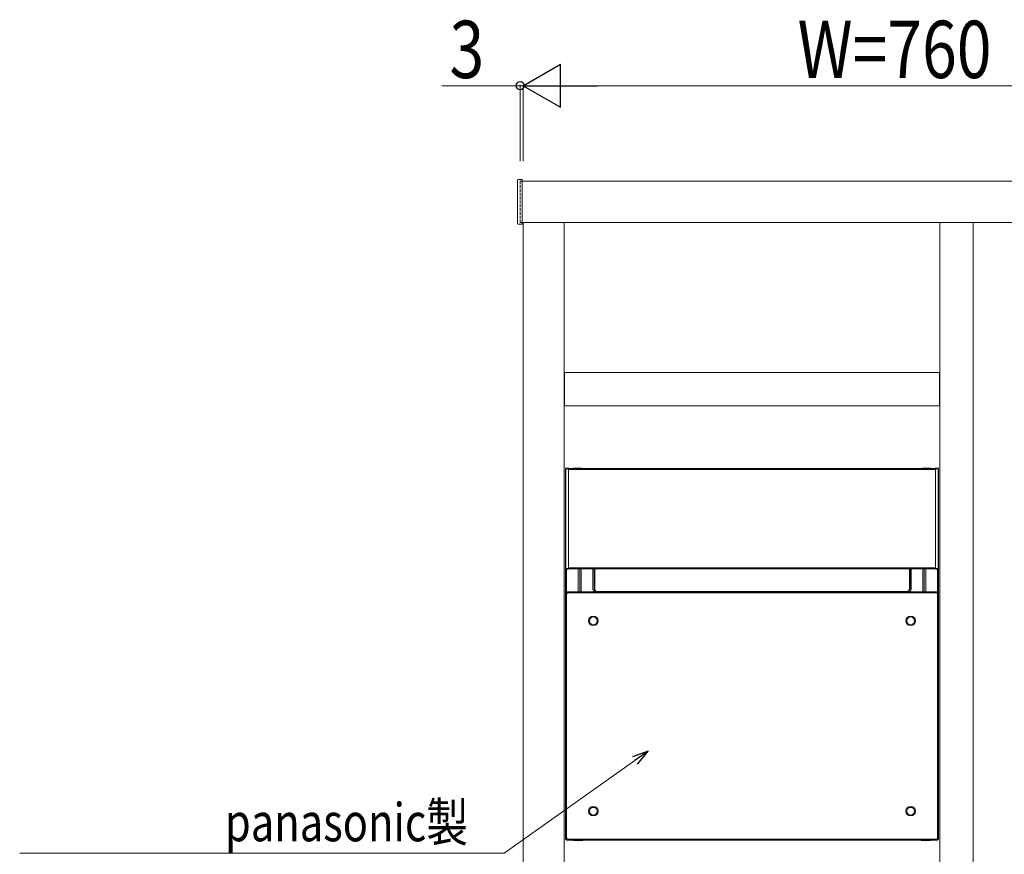
# Model space of a CAD drawing. Units: millimetres. Extents: x 0 to 8410, y 0 to 5940.
# Drawn here: x 5819 to 6849, y 3541 to 4414 of the extents above; entities that cross this region are included whole.
import ezdxf

# ---------------------------------------------------------------- set-up
doc = ezdxf.new("R2010")
doc.units = ezdxf.units.MM
doc.linetypes.add('YHIDDEN_1', pattern=[4, 3, -1])
for name, color, linetype, lineweight in [('YKK_13', 4, 'Continuous', 13), ('YKK_A1', 4, 'Continuous', 13), ('YKK_D', 6, 'Continuous', 13)]:
    doc.layers.add(name, color=color, linetype=linetype, lineweight=lineweight)
doc.styles.add('text-b', font='extslim2.shx', dxfattribs={"width": 0.8, "bigfont": 'extfont2.shx'})

msp = doc.modelspace()

# ---------------------------------------------------------------- linework, layer by layer
at = {"layer": 'YKK_13', "linetype": 'Continuous'}
for p, q in [((6390.5, 3840), (6390.5, 3944)), ((6393.5, 3945), (6390.7, 3944.9)), ((6390.7, 3840), (6390.7, 3944)), ((6390.7, 3944), (6393.5, 3944)), ((6777.5, 3944.5), (6393.5, 3944.5)), ((6393.5, 3840), (6393.5, 3944)), ((6393.5, 3943.5), (6777.5, 3943.5)), ((6394, 3944.5), (6403.5, 3945)), ((6403.5, 3945), (6403.5, 3944.5)), ((6406.8, 3945), (6404, 3944.9)), ((6767, 3944.9), (6764.2, 3945)), ((6767.5, 3945), (6767.5, 3944.5)), ((6777.1, 3944.5), (6767.5, 3945)), ((6780.3, 3944.9), (6777.5, 3945)), ((6777.5, 3944), (6780.3, 3944)), ((6777.5, 3944), (6777.5, 3840)), ((6780.3, 3944), (6780.3, 3840)), ((6780.5, 3944), (6780.5, 3840)), ((6390.5, 3813), (6390.5, 3839.1)), ((6393.5, 3840), (6390.7, 3840)), ((6390.7, 3839), (6393.5, 3839)), ((6391.5, 3839), (6391.5, 3815)), ((6777.5, 3840.5), (6393.5, 3840.5)), ((6393.5, 3839.5), (6777.5, 3839.5)), ((6403.5, 3839.5), (6403.5, 3815.5)), ((6405.5, 3839.5), (6405.5, 3815.5)), ((6406.7, 3815.5), (6406.7, 3839.5)), ((6419, 3839.5), (6419, 3818.5)), ((6420.2, 3839.5), (6420.2, 3818.7)), ((6420.5, 3818.7), (6420.5, 3839.5)), ((6420.6, 3839.5), (6420.6, 3818.8)), ((6420.9, 3818.8), (6420.9, 3839.5)), ((6750.2, 3839.5), (6750.2, 3818.8)), ((6750.5, 3839.5), (6750.5, 3818.7)), ((6750.5, 3818.8), (6750.5, 3839.5)), ((6750.8, 3818.7), (6750.8, 3839.5)), ((6752, 3818.5), (6752, 3839.5)), ((6764.3, 3839.5), (6764.3, 3815.5)), ((6765.5, 3815.5), (6765.5, 3839.5)), ((6767.5, 3839.5), (6767.5, 3815.5)), ((6780.3, 3840), (6777.5, 3840)), ((6777.5, 3839), (6780.3, 3839)), ((6779.6, 3839), (6779.6, 3815)), ((6780.5, 3813), (6780.5, 3839.1)), ((6390.5, 3813), (6391.5, 3813)), ((6390.5, 3813), (6390.5, 3558)), ((6391.5, 3558), (6391.5, 3813)), ((6393, 3815.5), (6393, 3814.5)), ((6778, 3815.5), (6393, 3815.5)), ((6393, 3814.5), (6778, 3814.5)), ((6420.2, 3818.7), (6420.5, 3818.7)), ((6420.6, 3818.8), (6420.5, 3818.7)), ((6420.9, 3818.8), (6420.6, 3818.8)), ((6747, 3815.6), (6424.1, 3815.6)), ((6424.1, 3815.6), (6424.1, 3815.5)), ((6747, 3815.6), (6747, 3815.5)), ((6750.5, 3818.8), (6750.2, 3818.8)), ((6750.5, 3818.7), (6750.5, 3818.8)), ((6750.5, 3818.7), (6750.8, 3818.7)), ((6778, 3815.5), (6778, 3814.5)), ((6779.5, 3813), (6780.5, 3813)), ((6779.5, 3813), (6779.5, 3558)), ((6780.5, 3558), (6780.5, 3813)), ((6390.5, 3558), (6391.5, 3558)), ((6390.5, 3556.6), (6390.5, 3558)), ((6390.9, 3556.6), (6390.5, 3556.6)), ((6392.4, 3555.6), (6391.5, 3555.6)), ((6393, 3556.5), (6393, 3555.5)), ((6778, 3556.5), (6393, 3556.5)), ((6393, 3555.5), (6778, 3555.5)), ((6403.5, 3555), (6393.9, 3555.5)), ((6403.4, 3555), (6403.5, 3555)), ((6403.5, 3555.5), (6403.7, 3555.5)), ((6403.5, 3555.5), (6403.5, 3555)), ((6408.5, 3555.1), (6403.5, 3555)), ((6408.5, 3555.6), (6408.5, 3555.1)), ((6408.5, 3555.5), (6762.5, 3555.5)), ((6762.5, 3555.6), (6762.5, 3555.1)), ((6762.5, 3555.1), (6767.5, 3555)), ((6767.5, 3555.5), (6767.3, 3555.5)), ((6767.5, 3555.5), (6767.5, 3555)), ((6767.5, 3555), (6777.1, 3555.5)), ((6767.6, 3555), (6767.5, 3555)), ((6778, 3556.5), (6778, 3555.5)), ((6778.6, 3555.6), (6779.6, 3555.6)), ((6779.5, 3558), (6780.5, 3558)), ((6780.1, 3556.6), (6780.5, 3556.6)), ((6780.5, 3556.6), (6780.5, 3558))]:
    msp.add_line(p, q, dxfattribs=at)
at = {"layer": 'YKK_13'}
for p, q in [((6390.3, 3813.8), (6390.3, 3836.3)), ((6391.3, 3836.3), (6390.3, 3836.3)), ((6391.3, 3813.8), (6391.3, 3836.3)), ((6779.7, 3813.8), (6779.7, 3836.3)), ((6780.7, 3836.3), (6779.7, 3836.3)), ((6780.7, 3813.8), (6780.7, 3836.3)), ((6390.3, 3830.3), (6391.3, 3830.3)), ((6779.7, 3830.3), (6780.7, 3830.3)), ((6390.3, 3819.8), (6391.3, 3819.8)), ((6390.3, 3813.8), (6391.3, 3813.8)), ((6779.7, 3819.8), (6780.7, 3819.8)), ((6779.7, 3813.8), (6780.7, 3813.8)), ((6390.3, 3623.8), (6390.3, 3646.3)), ((6391.3, 3646.3), (6390.3, 3646.3)), ((6390.3, 3640.3), (6391.3, 3640.3)), ((6391.3, 3623.8), (6391.3, 3646.3)), ((6779.7, 3623.8), (6779.7, 3646.3)), ((6780.7, 3646.3), (6779.7, 3646.3)), ((6779.7, 3640.3), (6780.7, 3640.3)), ((6780.7, 3623.8), (6780.7, 3646.3)), ((6390.3, 3629.8), (6391.3, 3629.8)), ((6779.7, 3629.8), (6780.7, 3629.8)), ((6390.3, 3623.8), (6391.3, 3623.8)), ((6779.7, 3623.8), (6780.7, 3623.8))]:
    msp.add_line(p, q, dxfattribs=at)
at = {"layer": 'YKK_13', "linetype": 'Continuous'}
for centre, radius in [((6419.5, 3785.1), 5), ((6419.5, 3785.1), 4), ((6751.5, 3785.1), 5), ((6751.5, 3785.1), 4), ((6419.5, 3585.9), 5), ((6419.5, 3585.9), 4), ((6751.5, 3585.9), 5), ((6751.5, 3585.9), 4)]:
    msp.add_circle(centre, radius, dxfattribs=at)
for centre, radius, start, end in [((6390.7, 3944.8), 0.2, 90.9981, 180.0042), ((6404, 3944.8), 0.2, 91.0024, 179.9956), ((6404, 3944.5), 0.181, 84.145, 167.7206), ((6767, 3944.8), 0.2, 0.0044, 88.9976), ((6767, 3944.5), 0.181, 12.2794, 95.855), ((6780.3, 3944.8), 0.2, 359.9958, 89.0019), ((6390.7, 3839.2), 0.2, 179.9939, 269.0048), ((6780.3, 3839.2), 0.2, 270.9973, 0.004), ((6393, 3813), 2.5, 90, 180), ((6393, 3813), 1.5, 90, 180), ((6424, 3818.5), 5, 180, 217.1569), ((6424, 3818.7), 3.8, 179.9981, 237.7853), ((6424, 3818.7), 3.5, 179.9946, 246.7221), ((6424.1, 3818.8), 3.5, 179.9983, 248.5331), ((6424.1, 3818.8), 3.2, 179.9971, 270.0029), ((6747, 3818.8), 3.2, 269.9971, 0.0029), ((6747, 3818.8), 3.5, 291.4683, 0.0003), ((6747, 3818.7), 3.5, 293.2779, 0.0054), ((6747, 3818.7), 3.8, 302.2147, 0.0019), ((6747, 3818.5), 5, 322.8431, 0), ((6778, 3813), 2.5, 0, 90), ((6778, 3813), 1.5, 0, 90), ((6393, 3558), 2.5, 180, 270), ((6391.5, 3556.6), 1, 180, 267), ((6393.1, 3555.9), 1.65, 175.2872, 190.1781), ((6393, 3558), 1.5, 180, 270), ((6778, 3558), 2.5, 270, 0), ((6778, 3558), 1.5, 270, 0), ((6779.5, 3556.6), 1, 273, 0), ((6777.9, 3555.9), 1.65, 349.8219, 4.7128)]:
    msp.add_arc(centre, radius, start, end, dxfattribs=at)
for points, start_tangent, end_tangent in [([(6390.5, 3944.8), (6390.5, 3944.7), (6390.5, 3944.7), (6390.5, 3944.7), (6390.5, 3944.7), (6390.5, 3944.7), (6390.5, 3944.7), (6390.5, 3944.7), (6390.5, 3944.7), (6390.5, 3944.7), (6390.5, 3944.7), (6390.5, 3944.7), (6390.5, 3944.7), (6390.5, 3944.6), (6390.5, 3944.6), (6390.5, 3944.6), (6390.5, 3944.6), (6390.5, 3944.6), (6390.5, 3944.6), (6390.5, 3944.5), (6390.5, 3944.5)], (0, -1), (0, -1)), ([(6390.7, 3944.7), (6390.7, 3944.7), (6390.7, 3944.7), (6390.7, 3944.7), (6390.7, 3944.7), (6390.7, 3944.7), (6390.7, 3944.6), (6390.6, 3944.6), (6390.6, 3944.6), (6390.6, 3944.6), (6390.6, 3944.6), (6390.6, 3944.6), (6390.6, 3944.6), (6390.6, 3944.6), (6390.6, 3944.6), (6390.6, 3944.6), (6390.6, 3944.6), (6390.6, 3944.6), (6390.6, 3944.6), (6390.6, 3944.6), (6390.5, 3944.6), (6390.5, 3944.6), (6390.5, 3944.6), (6390.5, 3944.6), (6390.5, 3944.6), (6390.5, 3944.6), (6390.5, 3944.5), (6390.5, 3944.5), (6390.5, 3944.5), (6390.5, 3944.5), (6390.5, 3944.5)], (-0.994124, -0.10825), (-0.144466, -0.98951)), ([(6390.5, 3944.5), (6390.5, 3944.5), (6390.5, 3944.5), (6390.5, 3944.4), (6390.5, 3944.4), (6390.5, 3944.4), (6390.5, 3944.4), (6390.5, 3944.3), (6390.5, 3944.3), (6390.5, 3944.3), (6390.5, 3944.3), (6390.5, 3944.2), (6390.5, 3944.2), (6390.5, 3944.2), (6390.5, 3944.1), (6390.5, 3944.1), (6390.5, 3944.1), (6390.5, 3944), (6390.5, 3944), (6390.5, 3944), (6390.5, 3944)], (0, -1), (0, -1)), ([(6390.5, 3944), (6390.5, 3944), (6390.5, 3944), (6390.5, 3944), (6390.5, 3944), (6390.5, 3944), (6390.5, 3944), (6390.5, 3944), (6390.5, 3944), (6390.5, 3944), (6390.5, 3944), (6390.6, 3944), (6390.6, 3944), (6390.6, 3944), (6390.6, 3944), (6390.6, 3944), (6390.6, 3944), (6390.6, 3944), (6390.6, 3944), (6390.6, 3944), (6390.6, 3944), (6390.6, 3944), (6390.6, 3944), (6390.6, 3944), (6390.7, 3944), (6390.7, 3944), (6390.7, 3944), (6390.7, 3944), (6390.7, 3944), (6390.7, 3944), (6390.7, 3944)], (1, 0), (1, 0)), ([(6390.7, 3944.9), (6390.7, 3944.9), (6390.7, 3944.9), (6390.7, 3944.9), (6390.7, 3944.9), (6390.7, 3944.9)], (0.066275, 0.997801), (0.066275, 0.997801)), ([(6390.7, 3944.8), (6390.7, 3944.8), (6390.7, 3944.9), (6390.7, 3944.9), (6390.7, 3944.9), (6390.7, 3944.9)], (0.004996, 0.999988), (0.004996, 0.999988)), ([(6390.7, 3944.9), (6390.7, 3944.9), (6390.7, 3944.9), (6390.7, 3944.9), (6390.7, 3944.9), (6390.7, 3944.9)], (0.010642, 0.999943), (0.010642, 0.999943)), ([(6390.7, 3944.9), (6390.7, 3944.9), (6390.7, 3944.9), (6390.7, 3944.9), (6390.7, 3944.9), (6390.7, 3944.9)], (0.019486, 0.99981), (0.019486, 0.99981)), ([(6390.7, 3944.7), (6390.7, 3944.7), (6390.7, 3944.7), (6390.7, 3944.8), (6390.7, 3944.8), (6390.7, 3944.8)], (0.001275, 0.999999), (0.001275, 0.999999)), ([(6390.7, 3944.8), (6390.7, 3944.8), (6390.7, 3944.8), (6390.7, 3944.8), (6390.7, 3944.8), (6390.7, 3944.8)], (0.002077, 0.999998), (0.002077, 0.999998)), ([(6390.7, 3944.6), (6390.7, 3944.6), (6390.7, 3944.6), (6390.7, 3944.6), (6390.7, 3944.6), (6390.7, 3944.7)], (-0.000406, 1), (-0.000406, 1)), ([(6390.7, 3944.7), (6390.7, 3944.7), (6390.7, 3944.7), (6390.7, 3944.7), (6390.7, 3944.7), (6390.7, 3944.7)], (0.000449, 1), (0.000449, 1)), ([(6390.7, 3944.5), (6390.7, 3944.5), (6390.7, 3944.5), (6390.7, 3944.6), (6390.7, 3944.6), (6390.7, 3944.6)], (-0.000944, 1), (-0.000944, 1)), ([(6390.7, 3944.4), (6390.7, 3944.4), (6390.7, 3944.5), (6390.7, 3944.5), (6390.7, 3944.5), (6390.7, 3944.5)], (-0.001244, 0.999999), (-0.001244, 0.999999)), ([(6390.7, 3944.2), (6390.7, 3944.3), (6390.7, 3944.3), (6390.7, 3944.4), (6390.7, 3944.4), (6390.7, 3944.4)], (-0.002069, 0.999998), (-0.002069, 0.999998)), ([(6390.7, 3944.1), (6390.7, 3944.2), (6390.7, 3944.2), (6390.7, 3944.2), (6390.7, 3944.2), (6390.7, 3944.2)], (-0.002672, 0.999996), (-0.002672, 0.999996)), ([(6390.7, 3944), (6390.7, 3944), (6390.7, 3944), (6390.7, 3944), (6390.7, 3944), (6390.7, 3944.1)], (-0.003317, 0.999994), (-0.003317, 0.999994)), ([(6390.7, 3944.1), (6390.7, 3944.1), (6390.7, 3944.1), (6390.7, 3944.1), (6390.7, 3944.1), (6390.7, 3944.1)], (-0.002915, 0.999996), (-0.002915, 0.999996)), ([(6393.5, 3945), (6393.5, 3945), (6393.5, 3945), (6393.5, 3945), (6393.5, 3945), (6393.5, 3945), (6393.5, 3945), (6393.5, 3945), (6393.5, 3945), (6393.5, 3945), (6393.5, 3945), (6393.5, 3945), (6393.5, 3945), (6393.5, 3945), (6393.5, 3945), (6393.5, 3944.9), (6393.5, 3944.9), (6393.5, 3944.9), (6393.5, 3944.9), (6393.5, 3944.9), (6393.5, 3944.9), (6393.5, 3944.9), (6393.5, 3944.9), (6393.5, 3944.9), (6393.5, 3944.9), (6393.5, 3944.9), (6393.5, 3944.9), (6393.5, 3944.8), (6393.5, 3944.8), (6393.5, 3944.8), (6393.5, 3944.8), (6393.5, 3944.8), (6393.5, 3944.8), (6393.5, 3944.8), (6393.5, 3944.8), (6393.5, 3944.7), (6393.5, 3944.7), (6393.5, 3944.7), (6393.5, 3944.7), (6393.5, 3944.7), (6393.5, 3944.7), (6393.5, 3944.7), (6393.5, 3944.6), (6393.5, 3944.6), (6393.5, 3944.6), (6393.5, 3944.6), (6393.5, 3944.6), (6393.5, 3944.6), (6393.5, 3944.5), (6393.5, 3944.5), (6393.5, 3944.5), (6393.5, 3944.5), (6393.5, 3944.5), (6393.5, 3944.4), (6393.5, 3944.4), (6393.5, 3944.4), (6393.5, 3944.4), (6393.5, 3944.4), (6393.5, 3944.3), (6393.5, 3944.3), (6393.5, 3944.3), (6393.5, 3944.3), (6393.5, 3944.3), (6393.5, 3944.2), (6393.5, 3944.2), (6393.5, 3944.2), (6393.5, 3944.2), (6393.5, 3944.2), (6393.5, 3944.1), (6393.5, 3944.1), (6393.5, 3944.1), (6393.5, 3944.1), (6393.5, 3944.1), (6393.5, 3944), (6393.5, 3944), (6393.5, 3944)], (0, -1), (0, -1)), ([(6403.8, 3944.8), (6403.8, 3944.7), (6403.8, 3944.7), (6403.8, 3944.7), (6403.8, 3944.7), (6403.8, 3944.7), (6403.8, 3944.7), (6403.8, 3944.7), (6403.8, 3944.7), (6403.8, 3944.7), (6403.8, 3944.7), (6403.8, 3944.7), (6403.8, 3944.7), (6403.8, 3944.6), (6403.8, 3944.6), (6403.8, 3944.6), (6403.8, 3944.6), (6403.8, 3944.6), (6403.8, 3944.6), (6403.8, 3944.5), (6403.8, 3944.5)], (0, -1), (0, -1)), ([(6404, 3944.9), (6404, 3944.9), (6404, 3944.9), (6404, 3944.9), (6404, 3944.9), (6404, 3944.9)], (0.066275, 0.997801), (0.066275, 0.997801)), ([(6404, 3944.8), (6404, 3944.8), (6404, 3944.9), (6404, 3944.9), (6404, 3944.9), (6404, 3944.9)], (0.004996, 0.999988), (0.004996, 0.999988)), ([(6404, 3944.9), (6404, 3944.9), (6404, 3944.9), (6404, 3944.9), (6404, 3944.9), (6404, 3944.9)], (0.010642, 0.999943), (0.010642, 0.999943)), ([(6404, 3944.9), (6404, 3944.9), (6404, 3944.9), (6404, 3944.9), (6404, 3944.9), (6404, 3944.9)], (0.019486, 0.99981), (0.019486, 0.99981)), ([(6404, 3944.7), (6404, 3944.7), (6404, 3944.7), (6404, 3944.8), (6404, 3944.8), (6404, 3944.8)], (0.00102, 0.999999), (0.00102, 0.999999)), ([(6404, 3944.8), (6404, 3944.8), (6404, 3944.8), (6404, 3944.8), (6404, 3944.8), (6404, 3944.8)], (0.002374, 0.999997), (0.002374, 0.999997)), ([(6404, 3944.6), (6404, 3944.6), (6404, 3944.6), (6404, 3944.6), (6404, 3944.6), (6404, 3944.7)], (-0.000406, 1), (-0.000406, 1)), ([(6404, 3944.7), (6404, 3944.7), (6404, 3944.7), (6404, 3944.7), (6404, 3944.7), (6404, 3944.7)], (0.000449, 1), (0.000449, 1)), ([(6404, 3944.5), (6404, 3944.5), (6404, 3944.5), (6404, 3944.6), (6404, 3944.6), (6404, 3944.6)], (-0.000755, 1), (-0.000755, 1)), ([(6406.8, 3945), (6406.8, 3945), (6406.8, 3945), (6406.8, 3945), (6406.8, 3945), (6406.8, 3945), (6406.8, 3945), (6406.8, 3945), (6406.8, 3945), (6406.8, 3945), (6406.8, 3945), (6406.8, 3945), (6406.8, 3945), (6406.8, 3945), (6406.8, 3945), (6406.8, 3945), (6406.8, 3945), (6406.8, 3944.9), (6406.8, 3944.9), (6406.8, 3944.9), (6406.8, 3944.9), (6406.8, 3944.9), (6406.8, 3944.9), (6406.8, 3944.9), (6406.8, 3944.9), (6406.8, 3944.9), (6406.8, 3944.9), (6406.8, 3944.9), (6406.8, 3944.9), (6406.8, 3944.9), (6406.8, 3944.8), (6406.8, 3944.8), (6406.8, 3944.8), (6406.8, 3944.8), (6406.8, 3944.8), (6406.8, 3944.8), (6406.8, 3944.8), (6406.8, 3944.8), (6406.8, 3944.7), (6406.8, 3944.7), (6406.8, 3944.7), (6406.8, 3944.7), (6406.8, 3944.7), (6406.8, 3944.7), (6406.8, 3944.7), (6406.8, 3944.7), (6406.8, 3944.6), (6406.8, 3944.6), (6406.8, 3944.6), (6406.8, 3944.6), (6406.8, 3944.6), (6406.8, 3944.6), (6406.8, 3944.5), (6406.8, 3944.5), (6406.8, 3944.5), (6406.8, 3944.5)], (0, -1), (0, -1)), ([(6764.2, 3944.5), (6764.2, 3944.5), (6764.2, 3944.5), (6764.2, 3944.5), (6764.2, 3944.6), (6764.2, 3944.6), (6764.2, 3944.6), (6764.2, 3944.6), (6764.2, 3944.6), (6764.2, 3944.6), (6764.2, 3944.7), (6764.2, 3944.7), (6764.2, 3944.7), (6764.2, 3944.7), (6764.2, 3944.7), (6764.2, 3944.7), (6764.2, 3944.7), (6764.2, 3944.7), (6764.2, 3944.8), (6764.2, 3944.8), (6764.2, 3944.8), (6764.2, 3944.8), (6764.2, 3944.8), (6764.2, 3944.8), (6764.2, 3944.8), (6764.2, 3944.8), (6764.2, 3944.9), (6764.2, 3944.9), (6764.2, 3944.9), (6764.2, 3944.9), (6764.2, 3944.9), (6764.2, 3944.9), (6764.2, 3944.9), (6764.2, 3944.9), (6764.2, 3944.9), (6764.2, 3944.9), (6764.2, 3944.9), (6764.2, 3944.9), (6764.2, 3944.9), (6764.2, 3945), (6764.2, 3945), (6764.2, 3945), (6764.2, 3945), (6764.2, 3945), (6764.2, 3945), (6764.2, 3945), (6764.2, 3945), (6764.2, 3945), (6764.2, 3945), (6764.2, 3945), (6764.2, 3945), (6764.2, 3945), (6764.2, 3945), (6764.2, 3945), (6764.2, 3945), (6764.2, 3945)], (0, 1), (0, 1)), ([(6767, 3944.9), (6767, 3944.9), (6767, 3944.9), (6767, 3944.9), (6767, 3944.9), (6767, 3944.9)], (0.066286, -0.997801), (0.066286, -0.997801)), ([(6767, 3944.9), (6767, 3944.9), (6767, 3944.9), (6767, 3944.9), (6767, 3944.9), (6767, 3944.9)], (0.010642, -0.999943), (0.010642, -0.999943)), ([(6767, 3944.9), (6767, 3944.9), (6767, 3944.9), (6767, 3944.9), (6767, 3944.8), (6767, 3944.8)], (0.004996, -0.999988), (0.004996, -0.999988)), ([(6767, 3944.9), (6767, 3944.9), (6767, 3944.9), (6767, 3944.9), (6767, 3944.9), (6767, 3944.9)], (0.019487, -0.99981), (0.019487, -0.99981)), ([(6767, 3944.8), (6767, 3944.8), (6767, 3944.8), (6767, 3944.8), (6767, 3944.8), (6767, 3944.8)], (0.002374, -0.999997), (0.002374, -0.999997)), ([(6767, 3944.8), (6767, 3944.8), (6767, 3944.8), (6767, 3944.7), (6767, 3944.7), (6767, 3944.7)], (0.00102, -0.999999), (0.00102, -0.999999)), ([(6767, 3944.7), (6767, 3944.7), (6767, 3944.7), (6767, 3944.7), (6767, 3944.7), (6767, 3944.7)], (0.000449, -1), (0.000449, -1)), ([(6767, 3944.7), (6767, 3944.6), (6767, 3944.6), (6767, 3944.6), (6767, 3944.6), (6767, 3944.6)], (-0.000406, -1), (-0.000406, -1)), ([(6767, 3944.6), (6767, 3944.6), (6767, 3944.6), (6767, 3944.5), (6767, 3944.5), (6767, 3944.5)], (-0.000755, -1), (-0.000755, -1)), ([(6767.2, 3944.5), (6767.2, 3944.5), (6767.2, 3944.6), (6767.2, 3944.6), (6767.2, 3944.6), (6767.2, 3944.6), (6767.2, 3944.6), (6767.2, 3944.6), (6767.2, 3944.7), (6767.2, 3944.7), (6767.2, 3944.7), (6767.2, 3944.7), (6767.2, 3944.7), (6767.2, 3944.7), (6767.2, 3944.7), (6767.2, 3944.7), (6767.2, 3944.7), (6767.2, 3944.7), (6767.2, 3944.7), (6767.2, 3944.7), (6767.2, 3944.8)], (0, 1), (0, 1)), ([(6777.5, 3944), (6777.5, 3944), (6777.5, 3944), (6777.5, 3944.1), (6777.5, 3944.1), (6777.5, 3944.1), (6777.5, 3944.1), (6777.5, 3944.1), (6777.5, 3944.2), (6777.5, 3944.2), (6777.5, 3944.2), (6777.5, 3944.2), (6777.5, 3944.2), (6777.5, 3944.3), (6777.5, 3944.3), (6777.5, 3944.3), (6777.5, 3944.3), (6777.5, 3944.3), (6777.5, 3944.4), (6777.5, 3944.4), (6777.5, 3944.4), (6777.5, 3944.4), (6777.5, 3944.4), (6777.5, 3944.5), (6777.5, 3944.5), (6777.5, 3944.5), (6777.5, 3944.5), (6777.5, 3944.5), (6777.5, 3944.6), (6777.5, 3944.6), (6777.5, 3944.6), (6777.5, 3944.6), (6777.5, 3944.6), (6777.5, 3944.6), (6777.5, 3944.7), (6777.5, 3944.7), (6777.5, 3944.7), (6777.5, 3944.7), (6777.5, 3944.7), (6777.5, 3944.7), (6777.5, 3944.7), (6777.5, 3944.8), (6777.5, 3944.8), (6777.5, 3944.8), (6777.5, 3944.8), (6777.5, 3944.8), (6777.5, 3944.8), (6777.5, 3944.8), (6777.5, 3944.8), (6777.5, 3944.9), (6777.5, 3944.9), (6777.5, 3944.9), (6777.5, 3944.9), (6777.5, 3944.9), (6777.5, 3944.9), (6777.5, 3944.9), (6777.5, 3944.9), (6777.5, 3944.9), (6777.5, 3944.9), (6777.5, 3944.9), (6777.5, 3944.9), (6777.5, 3945), (6777.5, 3945), (6777.5, 3945), (6777.5, 3945), (6777.5, 3945), (6777.5, 3945), (6777.5, 3945), (6777.5, 3945), (6777.5, 3945), (6777.5, 3945), (6777.5, 3945), (6777.5, 3945), (6777.5, 3945), (6777.5, 3945), (6777.5, 3945)], (0, 1), (0, 1)), ([(6780.3, 3944.9), (6780.3, 3944.9), (6780.3, 3944.9), (6780.3, 3944.9), (6780.3, 3944.9), (6780.3, 3944.9), (6780.3, 3944.9), (6780.3, 3944.9), (6780.3, 3944.9), (6780.3, 3944.9), (6780.3, 3944.9), (6780.3, 3944.9), (6780.3, 3944.9), (6780.3, 3944.9), (6780.3, 3944.9), (6780.3, 3944.9), (6780.3, 3944.9), (6780.3, 3944.9), (6780.3, 3944.9), (6780.3, 3944.9), (6780.3, 3944.9)], (0.257636, -0.966242), (0.037888, -0.999282)), ([(6780.3, 3944.9), (6780.3, 3944.9), (6780.3, 3944.9), (6780.3, 3944.9), (6780.3, 3944.9), (6780.3, 3944.9), (6780.3, 3944.9), (6780.3, 3944.9), (6780.3, 3944.9), (6780.3, 3944.9), (6780.3, 3944.9), (6780.3, 3944.9), (6780.3, 3944.9), (6780.3, 3944.9), (6780.3, 3944.9), (6780.3, 3944.9), (6780.3, 3944.9), (6780.3, 3944.9), (6780.3, 3944.9), (6780.3, 3944.9), (6780.3, 3944.9)], (0.013573, -0.999908), (0.008459, -0.999964)), ([(6780.3, 3944.9), (6780.3, 3944.9), (6780.3, 3944.9), (6780.3, 3944.9), (6780.3, 3944.9), (6780.3, 3944.9), (6780.3, 3944.9), (6780.3, 3944.9), (6780.3, 3944.9), (6780.3, 3944.9), (6780.3, 3944.9), (6780.3, 3944.9), (6780.3, 3944.9), (6780.3, 3944.9), (6780.3, 3944.9), (6780.3, 3944.9), (6780.3, 3944.9), (6780.3, 3944.8), (6780.3, 3944.8), (6780.3, 3944.8), (6780.3, 3944.8)], (0.00719, -0.999974), (0.003469, -0.999994)), ([(6780.3, 3944.9), (6780.3, 3944.9), (6780.3, 3944.9), (6780.3, 3944.9), (6780.3, 3944.9), (6780.3, 3944.9), (6780.3, 3944.9), (6780.3, 3944.9), (6780.3, 3944.9), (6780.3, 3944.9), (6780.3, 3944.9), (6780.3, 3944.9), (6780.3, 3944.9), (6780.3, 3944.9), (6780.3, 3944.9), (6780.3, 3944.9), (6780.3, 3944.9), (6780.3, 3944.9), (6780.3, 3944.9), (6780.3, 3944.9), (6780.3, 3944.9)], (0.02792, -0.99961), (0.014386, -0.999897)), ([(6780.3, 3944.8), (6780.3, 3944.8), (6780.3, 3944.8), (6780.3, 3944.8), (6780.3, 3944.8), (6780.3, 3944.8), (6780.3, 3944.8), (6780.3, 3944.8), (6780.3, 3944.8), (6780.3, 3944.8), (6780.3, 3944.8), (6780.3, 3944.8), (6780.3, 3944.8), (6780.3, 3944.8), (6780.3, 3944.8), (6780.3, 3944.8), (6780.3, 3944.8), (6780.3, 3944.8), (6780.3, 3944.8), (6780.3, 3944.8), (6780.3, 3944.8)], (0.00269, -0.999996), (0.001535, -0.999999)), ([(6780.3, 3944.8), (6780.3, 3944.8), (6780.3, 3944.8), (6780.3, 3944.8), (6780.3, 3944.8), (6780.3, 3944.8), (6780.3, 3944.8), (6780.3, 3944.8), (6780.3, 3944.8), (6780.3, 3944.8), (6780.3, 3944.8), (6780.3, 3944.8), (6780.3, 3944.7), (6780.3, 3944.7), (6780.3, 3944.7), (6780.3, 3944.7), (6780.3, 3944.7), (6780.3, 3944.7), (6780.3, 3944.7), (6780.3, 3944.7), (6780.3, 3944.7)], (0.001748, -0.999998), (0.000848, -1)), ([(6780.3, 3944.7), (6780.3, 3944.7), (6780.3, 3944.7), (6780.3, 3944.7), (6780.3, 3944.7), (6780.3, 3944.7), (6780.3, 3944.7), (6780.3, 3944.7), (6780.3, 3944.7), (6780.3, 3944.7), (6780.3, 3944.7), (6780.3, 3944.7), (6780.3, 3944.6), (6780.3, 3944.6), (6780.3, 3944.6), (6780.3, 3944.6), (6780.3, 3944.6), (6780.3, 3944.6), (6780.3, 3944.6), (6780.3, 3944.6), (6780.3, 3944.6)], (0.000697, -1), (-0.000599, -1)), ([(6780.3, 3944.6), (6780.3, 3944.6), (6780.3, 3944.6), (6780.3, 3944.6), (6780.3, 3944.6), (6780.3, 3944.6), (6780.3, 3944.6), (6780.3, 3944.6), (6780.3, 3944.6), (6780.3, 3944.5), (6780.3, 3944.5), (6780.3, 3944.5), (6780.3, 3944.5), (6780.3, 3944.5), (6780.3, 3944.5), (6780.3, 3944.5), (6780.3, 3944.5), (6780.3, 3944.5), (6780.3, 3944.5), (6780.3, 3944.5), (6780.3, 3944.5)], (-0.000677, -1), (-0.001196, -0.999999)), ([(6780.3, 3944.5), (6780.3, 3944.5), (6780.3, 3944.5), (6780.3, 3944.5), (6780.3, 3944.5), (6780.3, 3944.5), (6780.3, 3944.5), (6780.3, 3944.5), (6780.3, 3944.5), (6780.3, 3944.5), (6780.3, 3944.5), (6780.3, 3944.5), (6780.3, 3944.5), (6780.3, 3944.5), (6780.3, 3944.4), (6780.3, 3944.4), (6780.3, 3944.4), (6780.3, 3944.4), (6780.3, 3944.4), (6780.3, 3944.4), (6780.3, 3944.4)], (-0.000997, -1), (-0.001479, -0.999999)), ([(6780.3, 3944.4), (6780.3, 3944.4), (6780.3, 3944.4), (6780.3, 3944.4), (6780.3, 3944.4), (6780.3, 3944.4), (6780.3, 3944.4), (6780.3, 3944.4), (6780.3, 3944.4), (6780.3, 3944.3), (6780.3, 3944.3), (6780.3, 3944.3), (6780.3, 3944.3), (6780.3, 3944.3), (6780.3, 3944.3), (6780.3, 3944.3), (6780.3, 3944.3), (6780.3, 3944.3), (6780.3, 3944.3), (6780.3, 3944.3), (6780.3, 3944.2)], (-0.001748, -0.999998), (-0.002371, -0.999997)), ([(6780.3, 3944.2), (6780.3, 3944.2), (6780.3, 3944.2), (6780.3, 3944.2), (6780.3, 3944.2), (6780.3, 3944.2), (6780.3, 3944.2), (6780.3, 3944.2), (6780.3, 3944.2), (6780.3, 3944.2), (6780.3, 3944.2), (6780.3, 3944.2), (6780.3, 3944.2), (6780.3, 3944.2), (6780.3, 3944.2), (6780.3, 3944.2), (6780.3, 3944.2), (6780.3, 3944.2), (6780.3, 3944.2), (6780.3, 3944.2), (6780.3, 3944.1)], (-0.002457, -0.999997), (-0.002882, -0.999996)), ([(6780.3, 3944.1), (6780.3, 3944.1), (6780.3, 3944.1), (6780.3, 3944.1), (6780.3, 3944.1), (6780.3, 3944.1), (6780.3, 3944.1), (6780.3, 3944.1), (6780.3, 3944.1), (6780.3, 3944.1), (6780.3, 3944.1), (6780.3, 3944.1), (6780.3, 3944.1), (6780.3, 3944.1), (6780.3, 3944.1), (6780.3, 3944.1), (6780.3, 3944.1), (6780.3, 3944.1), (6780.3, 3944.1), (6780.3, 3944.1), (6780.3, 3944.1)], (-0.002698, -0.999996), (-0.003129, -0.999995)), ([(6780.3, 3944), (6780.3, 3944), (6780.3, 3944), (6780.3, 3944), (6780.3, 3944), (6780.3, 3944), (6780.3, 3944), (6780.3, 3944), (6780.3, 3944), (6780.3, 3944), (6780.3, 3944), (6780.3, 3944), (6780.3, 3944), (6780.3, 3944), (6780.3, 3944), (6780.3, 3944), (6780.3, 3944), (6780.3, 3944), (6780.3, 3944), (6780.3, 3944), (6780.3, 3944.1)], (0.003311, 0.999995), (0.003324, 0.999994)), ([(6780.5, 3944), (6780.5, 3944), (6780.5, 3944), (6780.5, 3944), (6780.5, 3944), (6780.5, 3944), (6780.5, 3944), (6780.5, 3944), (6780.5, 3944), (6780.5, 3944), (6780.5, 3944), (6780.5, 3944), (6780.5, 3944), (6780.5, 3944), (6780.5, 3944), (6780.5, 3944), (6780.5, 3944), (6780.5, 3944), (6780.5, 3944), (6780.5, 3944), (6780.5, 3944), (6780.5, 3944), (6780.5, 3944), (6780.4, 3944), (6780.4, 3944), (6780.4, 3944), (6780.4, 3944), (6780.4, 3944), (6780.4, 3944), (6780.4, 3944), (6780.4, 3944), (6780.4, 3944), (6780.4, 3944), (6780.4, 3944), (6780.4, 3944), (6780.4, 3944), (6780.4, 3944), (6780.3, 3944), (6780.3, 3944), (6780.3, 3944), (6780.3, 3944)], (-1, 0), (-1, 0)), ([(6780.5, 3944), (6780.5, 3944), (6780.5, 3944), (6780.5, 3944.1), (6780.5, 3944.1), (6780.5, 3944.2), (6780.5, 3944.2), (6780.5, 3944.2), (6780.5, 3944.3), (6780.5, 3944.3), (6780.5, 3944.4), (6780.5, 3944.4), (6780.5, 3944.4), (6780.5, 3944.5), (6780.5, 3944.5), (6780.5, 3944.5), (6780.5, 3944.5), (6780.5, 3944.6), (6780.5, 3944.6), (6780.5, 3944.6), (6780.5, 3944.6), (6780.5, 3944.7), (6780.5, 3944.7), (6780.5, 3944.7), (6780.5, 3944.7), (6780.5, 3944.7), (6780.5, 3944.7), (6780.5, 3944.7), (6780.5, 3944.7), (6780.5, 3944.7), (6780.5, 3944.8)], (0, 1), (0, 1)), ([(6390.7, 3840), (6390.7, 3840), (6390.7, 3840), (6390.7, 3840), (6390.7, 3840), (6390.7, 3840), (6390.7, 3840), (6390.6, 3840), (6390.6, 3840), (6390.6, 3840), (6390.6, 3840), (6390.6, 3840), (6390.6, 3840), (6390.6, 3840), (6390.6, 3840), (6390.6, 3840), (6390.6, 3840), (6390.6, 3840), (6390.6, 3840), (6390.6, 3840), (6390.5, 3840), (6390.5, 3840), (6390.5, 3840), (6390.5, 3840), (6390.5, 3840), (6390.5, 3840), (6390.5, 3840), (6390.5, 3840), (6390.5, 3840), (6390.5, 3840), (6390.5, 3840)], (-1, 0), (-1, 0)), ([(6390.5, 3840), (6390.5, 3840), (6390.5, 3840), (6390.5, 3840), (6390.5, 3839.9), (6390.5, 3839.9), (6390.5, 3839.9), (6390.5, 3839.8), (6390.5, 3839.8), (6390.5, 3839.8), (6390.5, 3839.7), (6390.5, 3839.7), (6390.5, 3839.7), (6390.5, 3839.7), (6390.5, 3839.6), (6390.5, 3839.6), (6390.5, 3839.6), (6390.5, 3839.6), (6390.5, 3839.5), (6390.5, 3839.5), (6390.5, 3839.5)], (0, -1), (0, -1)), ([(6390.5, 3839.5), (6390.5, 3839.5), (6390.5, 3839.4), (6390.5, 3839.4), (6390.5, 3839.4), (6390.5, 3839.4), (6390.5, 3839.4), (6390.5, 3839.4), (6390.5, 3839.3), (6390.5, 3839.3), (6390.5, 3839.3), (6390.5, 3839.3), (6390.5, 3839.3), (6390.5, 3839.3), (6390.5, 3839.3), (6390.5, 3839.3), (6390.5, 3839.3), (6390.5, 3839.3), (6390.5, 3839.3), (6390.5, 3839.3), (6390.5, 3839.2)], (0, -1), (0, -1)), ([(6390.7, 3839.3), (6390.7, 3839.3), (6390.7, 3839.3), (6390.7, 3839.3), (6390.7, 3839.3), (6390.7, 3839.3), (6390.7, 3839.4), (6390.6, 3839.4), (6390.6, 3839.4), (6390.6, 3839.4), (6390.6, 3839.4), (6390.6, 3839.4), (6390.6, 3839.4), (6390.6, 3839.4), (6390.6, 3839.4), (6390.6, 3839.4), (6390.6, 3839.4), (6390.6, 3839.4), (6390.6, 3839.4), (6390.6, 3839.4), (6390.5, 3839.4), (6390.5, 3839.4), (6390.5, 3839.4), (6390.5, 3839.4), (6390.5, 3839.4), (6390.5, 3839.4), (6390.5, 3839.5), (6390.5, 3839.5), (6390.5, 3839.5), (6390.5, 3839.5), (6390.5, 3839.5)], (-0.994124, 0.108248), (-0.144431, 0.989515)), ([(6390.7, 3839.9), (6390.7, 3840), (6390.7, 3840), (6390.7, 3840), (6390.7, 3840), (6390.7, 3840)], (0.003317, 0.999994), (0.003317, 0.999994)), ([(6390.7, 3839.8), (6390.7, 3839.8), (6390.7, 3839.8), (6390.7, 3839.8), (6390.7, 3839.8), (6390.7, 3839.9)], (0.002671, 0.999996), (0.002671, 0.999996)), ([(6390.7, 3839.9), (6390.7, 3839.9), (6390.7, 3839.9), (6390.7, 3839.9), (6390.7, 3839.9), (6390.7, 3839.9)], (0.002915, 0.999996), (0.002915, 0.999996)), ([(6390.7, 3839.6), (6390.7, 3839.6), (6390.7, 3839.6), (6390.7, 3839.7), (6390.7, 3839.7), (6390.7, 3839.8)], (0.002069, 0.999998), (0.002069, 0.999998)), ([(6390.7, 3839.5), (6390.7, 3839.5), (6390.7, 3839.5), (6390.7, 3839.5), (6390.7, 3839.6), (6390.7, 3839.6)], (0.001244, 0.999999), (0.001244, 0.999999)), ([(6390.7, 3839.4), (6390.7, 3839.4), (6390.7, 3839.4), (6390.7, 3839.5), (6390.7, 3839.5), (6390.7, 3839.5)], (0.000944, 1), (0.000944, 1)), ([(6390.7, 3839.3), (6390.7, 3839.4), (6390.7, 3839.4), (6390.7, 3839.4), (6390.7, 3839.4), (6390.7, 3839.4)], (0.000406, 1), (0.000406, 1)), ([(6390.7, 3839.2), (6390.7, 3839.2), (6390.7, 3839.2), (6390.7, 3839.3), (6390.7, 3839.3), (6390.7, 3839.3)], (-0.001276, 0.999999), (-0.001276, 0.999999)), ([(6390.7, 3839.3), (6390.7, 3839.3), (6390.7, 3839.3), (6390.7, 3839.3), (6390.7, 3839.3), (6390.7, 3839.3)], (-0.000449, 1), (-0.000449, 1)), ([(6390.7, 3839.1), (6390.7, 3839.1), (6390.7, 3839.1), (6390.7, 3839.1), (6390.7, 3839.2), (6390.7, 3839.2)], (-0.004995, 0.999988), (-0.004995, 0.999988)), ([(6390.7, 3839.2), (6390.7, 3839.2), (6390.7, 3839.2), (6390.7, 3839.2), (6390.7, 3839.2), (6390.7, 3839.2)], (-0.002077, 0.999998), (-0.002077, 0.999998)), ([(6390.7, 3839.1), (6390.7, 3839.1), (6390.7, 3839.1), (6390.7, 3839.1), (6390.7, 3839.1), (6390.7, 3839.1)], (-0.010644, 0.999943), (-0.010644, 0.999943)), ([(6390.7, 3839), (6390.7, 3839), (6390.7, 3839), (6390.7, 3839), (6390.7, 3839), (6390.7, 3839)], (-0.066319, 0.997798), (-0.066319, 0.997798)), ([(6390.7, 3839), (6390.7, 3839.1), (6390.7, 3839.1), (6390.7, 3839.1), (6390.7, 3839.1), (6390.7, 3839.1)], (-0.019483, 0.99981), (-0.019483, 0.99981)), ([(6393.5, 3840), (6393.5, 3840), (6393.5, 3840), (6393.5, 3839.9), (6393.5, 3839.9), (6393.5, 3839.9), (6393.5, 3839.9), (6393.5, 3839.9), (6393.5, 3839.8), (6393.5, 3839.8), (6393.5, 3839.8), (6393.5, 3839.8), (6393.5, 3839.8), (6393.5, 3839.7), (6393.5, 3839.7), (6393.5, 3839.7), (6393.5, 3839.7), (6393.5, 3839.7), (6393.5, 3839.6), (6393.5, 3839.6), (6393.5, 3839.6), (6393.5, 3839.6), (6393.5, 3839.6), (6393.5, 3839.5), (6393.5, 3839.5), (6393.5, 3839.5), (6393.5, 3839.5), (6393.5, 3839.5), (6393.5, 3839.4), (6393.5, 3839.4), (6393.5, 3839.4), (6393.5, 3839.4), (6393.5, 3839.4), (6393.5, 3839.4), (6393.5, 3839.3), (6393.5, 3839.3), (6393.5, 3839.3), (6393.5, 3839.3), (6393.5, 3839.3), (6393.5, 3839.3), (6393.5, 3839.3), (6393.5, 3839.2), (6393.5, 3839.2), (6393.5, 3839.2), (6393.5, 3839.2), (6393.5, 3839.2), (6393.5, 3839.2), (6393.5, 3839.2), (6393.5, 3839.2), (6393.5, 3839.1), (6393.5, 3839.1), (6393.5, 3839.1), (6393.5, 3839.1), (6393.5, 3839.1), (6393.5, 3839.1), (6393.5, 3839.1), (6393.5, 3839.1), (6393.5, 3839.1), (6393.5, 3839.1), (6393.5, 3839.1), (6393.5, 3839), (6393.5, 3839), (6393.5, 3839), (6393.5, 3839), (6393.5, 3839), (6393.5, 3839), (6393.5, 3839), (6393.5, 3839), (6393.5, 3839), (6393.5, 3839), (6393.5, 3839), (6393.5, 3839), (6393.5, 3839), (6393.5, 3839), (6393.5, 3839), (6393.5, 3839)], (0, -1), (0, -1)), ([(6777.5, 3839), (6777.5, 3839), (6777.5, 3839), (6777.5, 3839), (6777.5, 3839), (6777.5, 3839), (6777.5, 3839), (6777.5, 3839), (6777.5, 3839), (6777.5, 3839), (6777.5, 3839), (6777.5, 3839), (6777.5, 3839), (6777.5, 3839), (6777.5, 3839), (6777.5, 3839), (6777.5, 3839.1), (6777.5, 3839.1), (6777.5, 3839.1), (6777.5, 3839.1), (6777.5, 3839.1), (6777.5, 3839.1), (6777.5, 3839.1), (6777.5, 3839.1), (6777.5, 3839.1), (6777.5, 3839.1), (6777.5, 3839.1), (6777.5, 3839.2), (6777.5, 3839.2), (6777.5, 3839.2), (6777.5, 3839.2), (6777.5, 3839.2), (6777.5, 3839.2), (6777.5, 3839.2), (6777.5, 3839.2), (6777.5, 3839.3), (6777.5, 3839.3), (6777.5, 3839.3), (6777.5, 3839.3), (6777.5, 3839.3), (6777.5, 3839.3), (6777.5, 3839.3), (6777.5, 3839.4), (6777.5, 3839.4), (6777.5, 3839.4), (6777.5, 3839.4), (6777.5, 3839.4), (6777.5, 3839.4), (6777.5, 3839.5), (6777.5, 3839.5), (6777.5, 3839.5), (6777.5, 3839.5), (6777.5, 3839.5), (6777.5, 3839.6), (6777.5, 3839.6), (6777.5, 3839.6), (6777.5, 3839.6), (6777.5, 3839.6), (6777.5, 3839.7), (6777.5, 3839.7), (6777.5, 3839.7), (6777.5, 3839.7), (6777.5, 3839.7), (6777.5, 3839.8), (6777.5, 3839.8), (6777.5, 3839.8), (6777.5, 3839.8), (6777.5, 3839.8), (6777.5, 3839.9), (6777.5, 3839.9), (6777.5, 3839.9), (6777.5, 3839.9), (6777.5, 3839.9), (6777.5, 3840), (6777.5, 3840), (6777.5, 3840)], (0, 1), (0, 1)), ([(6780.5, 3840), (6780.5, 3840), (6780.5, 3840), (6780.5, 3840), (6780.5, 3840), (6780.5, 3840), (6780.5, 3840), (6780.5, 3840), (6780.5, 3840), (6780.5, 3840), (6780.5, 3840), (6780.5, 3840), (6780.5, 3840), (6780.5, 3840), (6780.5, 3840), (6780.5, 3840), (6780.5, 3840), (6780.4, 3840), (6780.4, 3840), (6780.4, 3840), (6780.4, 3840), (6780.4, 3840), (6780.4, 3840), (6780.4, 3840), (6780.4, 3840), (6780.4, 3840), (6780.4, 3840), (6780.4, 3840), (6780.3, 3840), (6780.3, 3840), (6780.3, 3840)], (-1, 0), (-1, 0)), ([(6780.3, 3840), (6780.3, 3840), (6780.3, 3840), (6780.3, 3840), (6780.3, 3840), (6780.3, 3839.9)], (0.003317, -0.999994), (0.003317, -0.999994)), ([(6780.3, 3839.9), (6780.3, 3839.9), (6780.3, 3839.9), (6780.3, 3839.9), (6780.3, 3839.9), (6780.3, 3839.9)], (0.002915, -0.999996), (0.002915, -0.999996)), ([(6780.3, 3839.9), (6780.3, 3839.8), (6780.3, 3839.8), (6780.3, 3839.8), (6780.3, 3839.8), (6780.3, 3839.8)], (0.002672, -0.999996), (0.002672, -0.999996)), ([(6780.3, 3839.8), (6780.3, 3839.7), (6780.3, 3839.7), (6780.3, 3839.6), (6780.3, 3839.6), (6780.3, 3839.6)], (0.002069, -0.999998), (0.002069, -0.999998)), ([(6780.3, 3839.6), (6780.3, 3839.6), (6780.3, 3839.5), (6780.3, 3839.5), (6780.3, 3839.5), (6780.3, 3839.5)], (0.001244, -0.999999), (0.001244, -0.999999)), ([(6780.3, 3839.5), (6780.3, 3839.5), (6780.3, 3839.5), (6780.3, 3839.4), (6780.3, 3839.4), (6780.3, 3839.4)], (0.000944, -1), (0.000944, -1)), ([(6780.3, 3839.3), (6780.3, 3839.3), (6780.3, 3839.3), (6780.4, 3839.3), (6780.4, 3839.3), (6780.4, 3839.3), (6780.4, 3839.4), (6780.4, 3839.4), (6780.4, 3839.4), (6780.4, 3839.4), (6780.4, 3839.4), (6780.4, 3839.4), (6780.4, 3839.4), (6780.4, 3839.4), (6780.5, 3839.4), (6780.5, 3839.4), (6780.5, 3839.4), (6780.5, 3839.4), (6780.5, 3839.4), (6780.5, 3839.4), (6780.5, 3839.4), (6780.5, 3839.4), (6780.5, 3839.4), (6780.5, 3839.4), (6780.5, 3839.4), (6780.5, 3839.4), (6780.5, 3839.5), (6780.5, 3839.5), (6780.5, 3839.5), (6780.5, 3839.5), (6780.5, 3839.5)], (0.994124, 0.108248), (0.144431, 0.989515)), ([(6780.3, 3839.4), (6780.3, 3839.4), (6780.3, 3839.4), (6780.3, 3839.4), (6780.3, 3839.4), (6780.3, 3839.3)], (0.000406, -1), (0.000406, -1)), ([(6780.3, 3839.3), (6780.3, 3839.3), (6780.3, 3839.3), (6780.3, 3839.3), (6780.3, 3839.3), (6780.3, 3839.3)], (-0.000449, -1), (-0.000449, -1)), ([(6780.3, 3839.3), (6780.3, 3839.3), (6780.3, 3839.3), (6780.3, 3839.2), (6780.3, 3839.2), (6780.3, 3839.2)], (-0.001275, -0.999999), (-0.001275, -0.999999)), ([(6780.3, 3839.2), (6780.3, 3839.2), (6780.3, 3839.2), (6780.3, 3839.2), (6780.3, 3839.2), (6780.3, 3839.2)], (-0.002077, -0.999998), (-0.002077, -0.999998)), ([(6780.3, 3839.2), (6780.3, 3839.2), (6780.3, 3839.1), (6780.3, 3839.1), (6780.3, 3839.1), (6780.3, 3839.1)], (-0.004996, -0.999988), (-0.004996, -0.999988)), ([(6780.3, 3839.1), (6780.3, 3839.1), (6780.3, 3839.1), (6780.3, 3839.1), (6780.3, 3839.1), (6780.3, 3839.1)], (-0.010641, -0.999943), (-0.010641, -0.999943)), ([(6780.3, 3839.1), (6780.3, 3839.1), (6780.3, 3839.1), (6780.3, 3839.1), (6780.3, 3839.1), (6780.3, 3839)], (-0.019483, -0.99981), (-0.019483, -0.99981)), ([(6780.3, 3839), (6780.3, 3839), (6780.3, 3839), (6780.3, 3839), (6780.3, 3839), (6780.3, 3839)], (-0.066319, -0.997798), (-0.066319, -0.997798)), ([(6780.5, 3839.5), (6780.5, 3839.5), (6780.5, 3839.5), (6780.5, 3839.6), (6780.5, 3839.6), (6780.5, 3839.6), (6780.5, 3839.6), (6780.5, 3839.7), (6780.5, 3839.7), (6780.5, 3839.7), (6780.5, 3839.7), (6780.5, 3839.8), (6780.5, 3839.8), (6780.5, 3839.8), (6780.5, 3839.9), (6780.5, 3839.9), (6780.5, 3839.9), (6780.5, 3840), (6780.5, 3840), (6780.5, 3840), (6780.5, 3840)], (0, 1), (0, 1)), ([(6780.5, 3839.2), (6780.5, 3839.3), (6780.5, 3839.3), (6780.5, 3839.3), (6780.5, 3839.3), (6780.5, 3839.3), (6780.5, 3839.3), (6780.5, 3839.3), (6780.5, 3839.3), (6780.5, 3839.3), (6780.5, 3839.3), (6780.5, 3839.3), (6780.5, 3839.3), (6780.5, 3839.4), (6780.5, 3839.4), (6780.5, 3839.4), (6780.5, 3839.4), (6780.5, 3839.4), (6780.5, 3839.4), (6780.5, 3839.5), (6780.5, 3839.5)], (0, 1), (0, 1))]:
    msp.add_spline(points, degree=3, dxfattribs=dict(at, start_tangent=start_tangent, end_tangent=end_tangent))
at = {"layer": 'YKK_A1'}
for p, q in [((6340, 4201.2), (6340, 4245.8)), ((6344, 4247), (6341, 4246.8)), ((6345, 4246), (6345, 4201)), ((6345, 4245), (7124, 4245)), ((6344, 4200), (6341, 4200.2)), ((6345, 4202), (7124, 4202)), ((6346, 4202), (6346, 2645)), ((6389, 4202), (6389, 2645)), ((6817, 4202), (6782, 4202)), ((6782, 4202), (6782, 2365.5)), ((6817, 2365.5), (6817, 4202)), ((6389.3, 4045), (6781.8, 4045)), ((6389.3, 4010), (6389.3, 4045)), ((6781.8, 4010), (6781.8, 4045)), ((6389.3, 4010), (6781.8, 4010))]:
    msp.add_line(p, q, dxfattribs=at)
at = {"layer": 'YKK_A1', "linetype": 'YHIDDEN_1'}
for p, q in [((6343, 4245), (6345, 4245)), ((6343, 4202), (6343, 4245)), ((6343, 4202), (6345, 4202))]:
    msp.add_line(p, q, dxfattribs=at)
at = {"layer": 'YKK_A1'}
for centre, start, end in [((6341, 4245.8), 93.5, 180), ((6344, 4246), 0, 93.5), ((6341, 4201.2), 180, 266.5), ((6344, 4201), 266.5, 360)]:
    msp.add_arc(centre, 1, start, end, dxfattribs=at)
at = {"layer": 'YKK_D', "lineweight": -2}
for p, q in [((6346, 4345), (6385, 4367.5)), ((6385, 4322.5), (6385, 4367.5)), ((6346, 4345), (6385, 4322.5)), ((6346, 4345), (6424, 4345))]:
    msp.add_line(p, q, dxfattribs=at)
at = {"layer": 'YKK_D'}
for p, q in [((6343, 4345), (6261, 4345)), ((6343, 4266), (6343, 4346)), ((6346, 4345), (6343, 4345)), ((6346, 4266), (6346, 4346)), ((6346, 4266), (6346, 4346)), ((6346, 4345), (6363, 4345)), ((6391, 4345), (7061, 4345))]:
    msp.add_line(p, q, dxfattribs=at)
at = {"layer": 'YKK_D', "linetype": 'ByBlock', "lineweight": -2, "extrusion": (0, 0, -1)}
for p, q in [((6476.8, 3648.7), (6460.3, 3642.6)), ((6476.8, 3648.7), (6462.9, 3638.8)), ((6465.6, 3635.1), (6476.8, 3648.7))]:
    msp.add_line(p, q, dxfattribs=at)
at = {"layer": 'YKK_D', "extrusion": (0, 0, -1)}
for p, q in [((6462.9, 3638.8), (6326.3, 3542)), ((6326.3, 3542), (5819.3, 3542))]:
    msp.add_line(p, q, dxfattribs=at)
at = {"layer": 'YKK_D', "linetype": 'ByBlock', "lineweight": -2}
msp.add_circle((6343, 4345), 4.25, dxfattribs=at)

# ---------------------------------------------------------------- texts
at = {"layer": 'YKK_D', "style": 'text-b', "width": 0.8}
for s, height, p in [('3', 60, (6269, 4353)), ('W=760', 60, (6633.2, 4353)), ('panasonic製', 40, (6034, 3554.4))]:
    msp.add_text(s, height=height, dxfattribs=at).set_placement(p)

doc.saveas('drawing.dxf')
